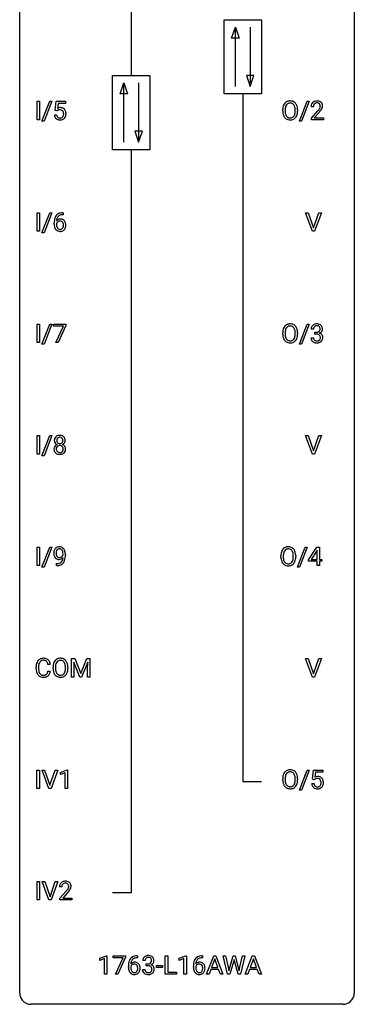
# Model space of a CAD drawing. Extents: x 3 to 27, y -3 to 132.
# Drawn here: x 3 to 27, y -3 to 67 of the extents above; entities that cross this region are included whole.
import ezdxf

# ---------------------------------------------------------------- set-up
doc = ezdxf.new("R2010")
doc.units = 0
doc.layers.add('DEFAULT_255_1_388', color=255, linetype='CONTINUOUS')
doc.layers.add('DEFAULT_255_2_778', color=255, linetype='CONTINUOUS')

msp = doc.modelspace()

# ---------------------------------------------------------------- linework, layer by layer
at = {"layer": 'DEFAULT_255_1_388'}
for p, q in [((4.01, 60.214), (4.01, 61.53)), ((4.01, 61.53), (4.183, 61.53)), ((4.183, 61.53), (4.183, 60.214)), ((4.364, 60.101), (4.913, 61.53)), ((5.056, 61.53), (4.508, 60.101)), ((4.913, 61.53), (5.056, 61.53)), ((5.297, 60.874), (5.363, 61.53)), ((5.363, 61.53), (6.037, 61.53)), ((5.505, 61.375), (5.465, 61.017)), ((6.037, 61.375), (5.505, 61.375)), ((6.037, 61.53), (6.037, 61.375)), ((22.68, 60.101), (23.229, 61.53)), ((23.372, 61.53), (22.824, 60.101)), ((23.229, 61.53), (23.372, 61.53)), ((23.678, 61.142), (23.51, 61.142)), ((5.25, 60.56), (5.408, 60.56)), ((5.43, 60.84), (5.297, 60.874)), ((5.475, 60.876), (5.43, 60.84)), ((21.498, 60.818), (21.498, 60.913)), ((21.671, 60.926), (21.671, 60.83)), ((22.384, 60.817), (22.384, 60.915)), ((22.556, 60.913), (22.556, 60.83)), ((23.536, 60.335), (23.991, 60.841)), ((23.536, 60.214), (23.536, 60.335)), ((24.09, 60.733), (23.737, 60.351)), ((23.737, 60.351), (24.398, 60.351)), ((24.398, 60.351), (24.398, 60.214)), ((4.183, 60.214), (4.01, 60.214)), ((4.508, 60.101), (4.364, 60.101)), ((22.824, 60.101), (22.68, 60.101)), ((24.398, 60.214), (23.536, 60.214)), ((4.01, 52.277), (4.01, 53.592)), ((4.01, 53.592), (4.183, 53.592)), ((4.183, 53.592), (4.183, 52.277)), ((4.364, 52.164), (4.913, 53.592)), ((5.056, 53.592), (4.508, 52.164)), ((4.913, 53.592), (5.056, 53.592)), ((5.876, 53.452), (5.845, 53.452)), ((5.846, 53.593), (5.876, 53.593)), ((5.876, 53.593), (5.876, 53.452)), ((23.605, 52.277), (23.118, 53.592)), ((23.118, 53.592), (23.307, 53.592)), ((23.307, 53.592), (23.681, 52.507)), ((23.681, 52.507), (24.057, 53.592)), ((24.247, 53.592), (23.759, 52.277)), ((24.057, 53.592), (24.247, 53.592)), ((5.23, 52.777), (5.23, 52.842)), ((5.398, 52.82), (5.398, 52.758)), ((4.183, 52.277), (4.01, 52.277)), ((4.508, 52.164), (4.364, 52.164)), ((23.759, 52.277), (23.605, 52.277)), ((4.01, 44.339), (4.01, 45.655)), ((4.01, 45.655), (4.183, 45.655)), ((4.183, 45.655), (4.183, 44.339)), ((4.364, 44.226), (4.913, 45.655)), ((5.056, 45.655), (4.508, 44.226)), ((4.913, 45.655), (5.056, 45.655)), ((5.18, 45.518), (5.18, 45.655)), ((5.18, 45.655), (6.069, 45.655)), ((6.069, 45.655), (6.069, 45.561)), ((22.68, 44.226), (23.229, 45.655)), ((23.372, 45.655), (22.824, 44.226)), ((23.229, 45.655), (23.372, 45.655)), ((5.892, 45.518), (5.18, 45.518)), ((5.349, 44.339), (5.892, 45.518)), ((6.069, 45.561), (5.524, 44.339)), ((21.498, 44.943), (21.498, 45.038)), ((21.671, 45.051), (21.671, 44.955)), ((22.384, 44.942), (22.384, 45.04)), ((22.556, 45.038), (22.556, 44.955)), ((23.69, 45.31), (23.523, 45.31)), ((23.779, 44.942), (23.779, 45.079)), ((23.779, 45.079), (23.904, 45.079)), ((23.904, 44.942), (23.779, 44.942)), ((4.183, 44.339), (4.01, 44.339)), ((4.508, 44.226), (4.364, 44.226)), ((5.524, 44.339), (5.349, 44.339)), ((22.824, 44.226), (22.68, 44.226)), ((23.511, 44.686), (23.679, 44.686)), ((4.01, 36.402), (4.01, 37.717)), ((4.01, 37.717), (4.183, 37.717)), ((4.183, 37.717), (4.183, 36.402)), ((4.364, 36.289), (4.913, 37.717)), ((5.056, 37.717), (4.508, 36.289)), ((4.913, 37.717), (5.056, 37.717)), ((23.605, 36.402), (23.118, 37.717)), ((23.118, 37.717), (23.307, 37.717)), ((23.307, 37.717), (23.681, 36.632)), ((23.681, 36.632), (24.057, 37.717)), ((24.247, 37.717), (23.759, 36.402)), ((24.057, 37.717), (24.247, 37.717)), ((4.183, 36.402), (4.01, 36.402)), ((4.508, 36.289), (4.364, 36.289)), ((23.759, 36.402), (23.605, 36.402)), ((4.01, 28.464), (4.01, 29.78)), ((4.01, 29.78), (4.183, 29.78)), ((4.183, 29.78), (4.183, 28.464)), ((4.364, 28.351), (4.913, 29.78)), ((5.056, 29.78), (4.508, 28.351)), ((4.913, 29.78), (5.056, 29.78)), ((22.548, 28.351), (23.097, 29.78)), ((23.24, 29.78), (22.691, 28.351)), ((23.097, 29.78), (23.24, 29.78)), ((23.342, 28.868), (23.931, 29.78)), ((23.921, 29.515), (23.532, 28.906)), ((23.941, 29.551), (23.921, 29.515)), ((23.931, 29.78), (24.109, 29.78)), ((23.941, 28.906), (23.941, 29.551)), ((24.109, 29.78), (24.109, 28.906)), ((5.861, 29.222), (5.861, 29.288)), ((6.028, 29.254), (6.028, 29.205)), ((21.366, 29.068), (21.366, 29.163)), ((21.539, 29.176), (21.539, 29.08)), ((22.251, 29.067), (22.251, 29.165)), ((22.424, 29.163), (22.424, 29.08)), ((23.342, 28.77), (23.342, 28.868)), ((23.941, 28.77), (23.342, 28.77)), ((23.532, 28.906), (23.941, 28.906)), ((23.941, 28.464), (23.941, 28.77)), ((24.109, 28.906), (24.292, 28.906)), ((24.292, 28.77), (24.109, 28.77)), ((24.109, 28.77), (24.109, 28.464)), ((24.292, 28.906), (24.292, 28.77)), ((4.183, 28.464), (4.01, 28.464)), ((4.508, 28.351), (4.364, 28.351)), ((5.386, 28.463), (5.386, 28.604)), ((5.386, 28.604), (5.421, 28.604)), ((5.419, 28.463), (5.386, 28.463)), ((22.691, 28.351), (22.548, 28.351)), ((24.109, 28.464), (23.941, 28.464)), ((6.467, 21.842), (6.691, 21.842)), ((6.467, 20.527), (6.467, 21.842)), ((6.691, 21.842), (7.122, 20.769)), ((7.122, 20.769), (7.552, 21.842)), ((7.552, 21.842), (7.777, 21.842)), ((7.777, 21.842), (7.777, 20.527)), ((23.605, 20.527), (23.118, 21.842)), ((23.118, 21.842), (23.307, 21.842)), ((23.307, 21.842), (23.681, 20.757)), ((23.681, 20.757), (24.057, 21.842)), ((24.247, 21.842), (23.759, 20.527)), ((24.057, 21.842), (24.247, 21.842)), ((3.946, 21.123), (3.946, 21.25)), ((4.12, 21.245), (4.12, 21.118)), ((4.958, 21.42), (4.784, 21.42)), ((5.149, 21.13), (5.149, 21.225)), ((5.322, 21.239), (5.322, 21.142)), ((6.035, 21.13), (6.035, 21.227)), ((6.207, 21.225), (6.207, 21.142)), ((7.055, 20.527), (6.624, 21.589)), ((6.624, 21.589), (6.641, 21.039)), ((6.641, 21.039), (6.641, 20.527)), ((7.619, 21.592), (7.188, 20.527)), ((7.603, 21.039), (7.619, 21.592)), ((7.603, 20.527), (7.603, 21.039)), ((4.784, 20.944), (4.958, 20.944)), ((6.641, 20.527), (6.467, 20.527)), ((7.188, 20.527), (7.055, 20.527)), ((7.777, 20.527), (7.603, 20.527)), ((23.759, 20.527), (23.605, 20.527)), ((4.003, 12.589), (4.003, 13.905)), ((4.003, 13.905), (4.176, 13.905)), ((4.176, 13.905), (4.176, 12.589)), ((4.853, 12.589), (4.366, 13.905)), ((4.366, 13.905), (4.555, 13.905)), ((4.555, 13.905), (4.929, 12.82)), ((4.929, 12.82), (5.305, 13.905)), ((5.494, 13.905), (5.007, 12.589)), ((5.305, 13.905), (5.494, 13.905)), ((5.672, 13.732), (6.15, 13.911)), ((5.672, 13.58), (5.672, 13.732)), ((6.009, 13.703), (5.672, 13.58)), ((6.009, 12.589), (6.009, 13.703)), ((6.15, 13.911), (6.177, 13.911)), ((6.177, 13.911), (6.177, 12.589)), ((22.68, 12.476), (23.229, 13.905)), ((23.372, 13.905), (22.824, 12.476)), ((23.229, 13.905), (23.372, 13.905)), ((23.613, 13.249), (23.679, 13.905)), ((23.679, 13.905), (24.353, 13.905)), ((23.821, 13.75), (23.782, 13.392)), ((24.353, 13.75), (23.821, 13.75)), ((24.353, 13.905), (24.353, 13.75)), ((21.498, 13.193), (21.498, 13.288)), ((21.671, 13.301), (21.671, 13.205)), ((22.384, 13.192), (22.384, 13.29)), ((22.556, 13.288), (22.556, 13.205)), ((23.566, 12.935), (23.724, 12.935)), ((23.746, 13.215), (23.613, 13.249)), ((23.791, 13.251), (23.746, 13.215)), ((4.176, 12.589), (4.003, 12.589)), ((5.007, 12.589), (4.853, 12.589)), ((6.177, 12.589), (6.009, 12.589)), ((22.824, 12.476), (22.68, 12.476)), ((4.011, 4.652), (4.011, 5.967)), ((4.011, 5.967), (4.184, 5.967)), ((4.184, 5.967), (4.184, 4.652)), ((4.861, 4.652), (4.374, 5.967)), ((4.374, 5.967), (4.563, 5.967)), ((4.563, 5.967), (4.937, 4.882)), ((4.937, 4.882), (5.313, 5.967)), ((5.502, 5.967), (5.015, 4.652)), ((5.313, 5.967), (5.502, 5.967)), ((5.777, 5.58), (5.61, 5.58)), ((5.635, 4.772), (6.091, 5.278)), ((6.189, 5.171), (5.837, 4.788)), ((4.184, 4.652), (4.011, 4.652)), ((5.015, 4.652), (4.861, 4.652)), ((5.635, 4.652), (5.635, 4.772)), ((6.497, 4.652), (5.635, 4.652)), ((5.837, 4.788), (6.497, 4.788)), ((6.497, 4.788), (6.497, 4.652)), ((8.47, 0.502), (8.949, 0.682)), ((8.47, 0.351), (8.47, 0.502)), ((8.807, 0.474), (8.47, 0.351)), ((8.807, -0.64), (8.807, 0.474)), ((8.949, 0.682), (8.975, 0.682)), ((8.975, 0.682), (8.975, -0.64)), ((9.425, 0.538), (9.425, 0.676)), ((9.425, 0.676), (10.314, 0.676)), ((10.137, 0.538), (9.425, 0.538)), ((9.594, -0.64), (10.137, 0.538)), ((10.314, 0.582), (9.769, -0.64)), ((10.314, 0.676), (10.314, 0.582)), ((11.16, 0.535), (11.129, 0.535)), ((11.13, 0.677), (11.16, 0.677)), ((11.16, 0.677), (11.16, 0.535)), ((11.697, 0.331), (11.53, 0.331)), ((11.786, -0.037), (11.786, 0.099)), ((11.786, 0.099), (11.912, 0.099)), ((13.136, -0.64), (13.136, 0.676)), ((13.136, 0.676), (13.31, 0.676)), ((13.31, 0.676), (13.31, -0.498)), ((14.133, 0.502), (14.611, 0.682)), ((14.133, 0.351), (14.133, 0.502)), ((14.47, 0.474), (14.133, 0.351)), ((14.47, -0.64), (14.47, 0.474)), ((14.611, 0.682), (14.638, 0.682)), ((14.638, 0.682), (14.638, -0.64)), ((15.783, 0.535), (15.753, 0.535)), ((15.754, 0.677), (15.783, 0.677)), ((15.783, 0.677), (15.783, 0.535)), ((16.082, -0.64), (16.585, 0.676)), ((16.661, 0.462), (16.438, -0.154)), ((16.585, 0.676), (16.737, 0.676)), ((16.885, -0.154), (16.661, 0.462)), ((16.737, 0.676), (17.24, -0.64)), ((17.575, -0.64), (17.257, 0.676)), ((17.257, 0.676), (17.431, 0.676)), ((17.431, 0.676), (17.638, -0.225)), ((17.701, -0.242), (17.961, 0.676)), ((18.014, 0.319), (17.733, -0.64)), ((17.961, 0.676), (18.107, 0.676)), ((18.035, 0.419), (18.014, 0.319)), ((18.056, 0.319), (18.035, 0.419)), ((18.327, -0.64), (18.056, 0.319)), ((18.107, 0.676), (18.361, -0.242)), ((18.425, -0.224), (18.63, 0.676)), ((18.804, 0.676), (18.485, -0.64)), ((18.63, 0.676), (18.804, 0.676)), ((18.83, -0.64), (19.333, 0.676)), ((19.408, 0.462), (19.185, -0.154)), ((19.333, 0.676), (19.484, 0.676)), ((19.633, -0.154), (19.408, 0.462)), ((19.484, 0.676), (19.988, -0.64)), ((8.975, -0.64), (8.807, -0.64)), ((9.769, -0.64), (9.594, -0.64)), ((10.514, -0.139), (10.514, -0.075)), ((10.682, -0.097), (10.682, -0.158)), ((11.519, -0.293), (11.687, -0.293)), ((11.912, -0.037), (11.786, -0.037)), ((12.506, -0.149), (12.506, -0.013)), ((12.506, -0.013), (12.947, -0.013)), ((12.947, -0.149), (12.506, -0.149)), ((12.947, -0.013), (12.947, -0.149)), ((13.934, -0.64), (13.136, -0.64)), ((13.31, -0.498), (13.934, -0.498)), ((13.934, -0.498), (13.934, -0.64)), ((14.638, -0.64), (14.47, -0.64)), ((15.137, -0.139), (15.137, -0.075)), ((15.305, -0.097), (15.305, -0.158)), ((16.261, -0.64), (16.082, -0.64)), ((16.385, -0.296), (16.261, -0.64)), ((16.936, -0.296), (16.385, -0.296)), ((16.438, -0.154), (16.885, -0.154)), ((17.062, -0.64), (16.936, -0.296)), ((17.24, -0.64), (17.062, -0.64)), ((17.733, -0.64), (17.575, -0.64)), ((17.638, -0.225), (17.664, -0.399)), ((17.664, -0.399), (17.701, -0.242)), ((18.485, -0.64), (18.327, -0.64)), ((18.361, -0.242), (18.397, -0.401)), ((18.397, -0.401), (18.425, -0.224)), ((19.009, -0.64), (18.83, -0.64)), ((19.133, -0.296), (19.009, -0.64)), ((19.684, -0.296), (19.133, -0.296)), ((19.185, -0.154), (19.633, -0.154)), ((19.81, -0.64), (19.684, -0.296)), ((19.988, -0.64), (19.81, -0.64))]:
    msp.add_line(p, q, dxfattribs=at)
for centre, radius, start, end in [((5.674, 60.659), 0.414, 93.71817, 120.25393), ((5.685, 60.568), 0.506, 89.96605, 94.24952), ((5.689, 60.634), 0.439, 73.80454, 90.55857), ((5.716, 60.731), 0.339, 41.30711, 73.543), ((22.427, 60.917), 0.929, 169.52531, 180.2766), ((22.213, 60.957), 0.712, 155.83146, 169.50886), ((22.069, 61.024), 0.553, 139.62596, 156.03791), ((22.003, 61.077), 0.468, 122.64148, 139.34317), ((22.602, 60.917), 0.932, 174.05093, 179.4175), ((22.332, 60.948), 0.659, 163.04189, 174.31399), ((22.117, 61.016), 0.434, 143.52892, 163.29803), ((22.014, 61.056), 0.491, 93.02245, 122.45561), ((22.012, 61.096), 0.302, 110.82298, 143.91796), ((22.023, 61.053), 0.346, 89.30372, 109.90462), ((22.027, 60.948), 0.6, 89.97568, 93.63408), ((22.031, 60.993), 0.555, 73.74633, 90.4234), ((22.027, 60.979), 0.42, 84.38459, 90.07605), ((22.046, 61.096), 0.302, 36.14367, 85.66278), ((22.051, 61.069), 0.477, 57.66305, 73.45169), ((21.969, 61.036), 0.4, 20.32311, 36.49903), ((22.05, 61.072), 0.475, 29.14414, 57.41467), ((21.785, 60.969), 0.595, 7.89263, 20.29622), ((21.448, 60.919), 0.936, 359.70546, 8.03598), ((21.945, 61.006), 0.599, 24.09857, 29.73205), ((21.828, 60.958), 0.725, 8.66549, 23.82412), ((21.577, 60.917), 0.979, 359.7807, 8.82185), ((23.968, 61.147), 0.458, 163.28785, 180.55818), ((23.878, 61.172), 0.364, 133.45406, 162.94711), ((23.898, 61.15), 0.394, 100.78698, 133.43825), ((24.029, 61.148), 0.351, 165.90907, 178.86846), ((24.126, 61.142), 0.448, 178.43911, 180.00838), ((23.915, 61.178), 0.234, 136.17574, 166.36733), ((23.902, 61.189), 0.216, 129.72865, 135.75395), ((23.91, 61.175), 0.233, 102.17385, 129.20612), ((23.937, 60.976), 0.572, 89.66066, 101.37023), ((23.938, 61.059), 0.352, 89.54607, 102.54184), ((23.945, 60.983), 0.565, 78.21727, 90.41294), ((23.941, 61.119), 0.291, 82.16018, 90.15057), ((23.956, 61.202), 0.207, 43.44174, 83.16611), ((23.985, 61.166), 0.378, 55.92691, 78.48884), ((23.509, 61.379), 0.715, 323.89627, 328.64194), ((23.948, 61.194), 0.219, 16.17129, 43.52861), ((23.739, 61.237), 0.444, 328.82946, 331.78912), ((23.852, 61.179), 0.318, 331.42545, 352.93658), ((23.891, 61.178), 0.278, 359.4863, 15.93432), ((23.867, 61.176), 0.302, 353.22577, 0.01662), ((24.007, 61.204), 0.334, 47.92977, 55.40492), ((24.018, 61.215), 0.318, 4.33483, 48.05602), ((23.638, 61.32), 0.721, 326.91325, 338.35083), ((23.943, 61.203), 0.394, 337.8914, 358.99675), ((23.895, 61.196), 0.442, 359.92517, 5.59717), ((5.753, 60.604), 0.505, 184.92444, 194.49761), ((5.614, 60.563), 0.36, 193.7536, 228.52726), ((5.775, 60.608), 0.37, 187.35969, 198.67337), ((5.657, 60.567), 0.245, 198.44538, 217.79455), ((5.623, 60.543), 0.204, 218.28871, 228.56132), ((5.595, 60.718), 0.199, 114.19523, 127.36419), ((5.634, 60.558), 0.223, 228.96524, 258.1237), ((5.621, 60.657), 0.265, 98.98362, 113.89057), ((5.644, 60.519), 0.405, 89.6805, 99.16135), ((5.657, 60.657), 0.325, 257.72606, 270.40137), ((5.647, 60.594), 0.33, 84.69658, 90.06721), ((5.663, 60.607), 0.274, 269.42043, 286.421), ((5.66, 60.686), 0.237, 41.78511, 85.98922), ((5.679, 60.547), 0.212, 286.72501, 320.60047), ((5.706, 60.56), 0.359, 281.8396, 316.54581), ((5.635, 60.664), 0.271, 12.64898, 41.60812), ((5.636, 60.582), 0.267, 320.67122, 344.54405), ((5.506, 60.62), 0.403, 344.24145, 356.7358), ((5.516, 60.635), 0.393, 359.55793, 12.95343), ((5.366, 60.631), 0.544, 356.35475, 0.05072), ((5.699, 60.564), 0.367, 316.81718, 323.14868), ((5.669, 60.691), 0.401, 13.50758, 41.21748), ((5.666, 60.584), 0.405, 323.67274, 348.16746), ((5.484, 60.642), 0.592, 1.13302, 13.88307), ((5.469, 60.629), 0.607, 347.85727, 0.42943), ((5.325, 60.634), 0.752, 359.99251, 1.54313), ((22.431, 60.824), 0.932, 180.37227, 188.92539), ((22.206, 60.786), 0.705, 188.72166, 204.82398), ((22.116, 60.748), 0.607, 205.11853, 209.64653), ((22.018, 60.687), 0.492, 209.06328, 237.34926), ((22.546, 60.825), 0.875, 179.69286, 188.79089), ((22.246, 60.777), 0.571, 188.63284, 202.56307), ((22.105, 60.72), 0.419, 202.80789, 216.11959), ((22.014, 60.647), 0.303, 215.07556, 264.63798), ((22.028, 60.741), 0.397, 263.84643, 270.08308), ((22.033, 60.712), 0.368, 269.36493, 287.51497), ((22.053, 60.639), 0.293, 288.0629, 323.81156), ((21.955, 60.712), 0.415, 323.65465, 342.65914), ((22.061, 60.658), 0.458, 302.48063, 319.61441), ((21.726, 60.786), 0.655, 342.40924, 353.64515), ((21.408, 60.826), 0.976, 353.40276, 359.48466), ((21.993, 60.713), 0.544, 319.88744, 336.13312), ((21.842, 60.781), 0.71, 336.0278, 350.57872), ((21.584, 60.825), 0.972, 350.48781, 0.26253), ((22.474, 62.183), 2.026, 318.51325, 320.7829), ((23.068, 61.698), 1.259, 320.73729, 323.9739), ((22.758, 61.964), 1.813, 317.25882, 319.90458), ((23.189, 61.608), 1.254, 319.64718, 327.09596), ((5.622, 60.576), 0.376, 228.90244, 256.33135), ((5.656, 60.711), 0.515, 256.24259, 270.44865), ((5.664, 60.735), 0.539, 269.5771, 282.42146), ((22.008, 60.674), 0.476, 237.535, 252.18583), ((22.024, 60.735), 0.538, 252.52214, 270.44158), ((22.03, 60.812), 0.615, 269.91699, 276.33951), ((22.048, 60.683), 0.486, 275.81964, 302.18855), ((5.85, 53.025), 0.596, 141.42992, 157.85413), ((5.778, 53.076), 0.508, 102.87159, 140.85645), ((5.826, 53.04), 0.416, 134.53041, 161.62102), ((5.807, 53.052), 0.394, 104.28558, 133.86301), ((5.851, 52.802), 0.791, 90.37777, 103.58684), ((5.851, 52.889), 0.562, 90.60011, 104.51466), ((6.594, 52.849), 1.364, 171.45237, 180.31589), ((5.966, 52.773), 0.736, 179.6345, 191.78368), ((6.1, 52.926), 0.864, 157.98023, 171.62468), ((5.748, 52.724), 0.513, 191.41153, 218.60776), ((5.641, 52.733), 0.258, 145.29748, 160.26609), ((5.987, 52.755), 0.589, 179.65121, 190.28557), ((5.658, 52.797), 0.341, 95.83321, 138.99541), ((6.171, 52.952), 0.773, 173.78179, 174.92517), ((6.012, 52.974), 0.613, 161.28505, 174.20744), ((5.796, 52.719), 0.395, 190.09449, 207.50996), ((5.661, 52.717), 0.284, 124.97424, 144.89602), ((5.656, 52.734), 0.267, 89.87512, 126.20721), ((5.683, 52.653), 0.487, 89.87555, 97.0541), ((5.656, 52.736), 0.264, 85.015, 90.05084), ((5.664, 52.793), 0.208, 36.82499, 85.74167), ((5.688, 52.747), 0.393, 71.6407, 90.62408), ((5.705, 52.809), 0.329, 39.63681, 71.01907), ((5.617, 52.75), 0.271, 32.30286, 38.08206), ((5.598, 52.658), 0.293, 322.60071, 346.51833), ((5.582, 52.731), 0.311, 11.04832, 31.81456), ((5.468, 52.692), 0.428, 346.25846, 358.77396), ((5.438, 52.701), 0.457, 359.62114, 11.28403), ((5.353, 52.698), 0.543, 358.37576, 0.00825), ((5.634, 52.747), 0.423, 10.65881, 39.90445), ((5.455, 52.701), 0.606, 347.24859, 0.43711), ((5.46, 52.709), 0.601, 359.68278, 11.13269), ((5.649, 52.641), 0.384, 218.16655, 245.87804), ((5.732, 52.689), 0.325, 207.95855, 216.32538), ((5.694, 52.657), 0.275, 215.76613, 232.54572), ((5.648, 52.657), 0.398, 246.91394, 270.74368), ((5.651, 52.603), 0.205, 232.80058, 270.66055), ((5.656, 52.643), 0.246, 269.35508, 288.47461), ((5.654, 52.772), 0.514, 269.88725, 276.79161), ((5.679, 52.626), 0.366, 275.63424, 317.82474), ((5.667, 52.604), 0.206, 289.1832, 322.96853), ((5.643, 52.656), 0.413, 318.14086, 347.61185), ((22.003, 45.202), 0.468, 122.64148, 139.34317), ((22.014, 45.181), 0.491, 93.02245, 122.45561), ((22.027, 45.073), 0.6, 89.97568, 93.63408), ((22.031, 45.118), 0.555, 73.74633, 90.4234), ((22.051, 45.194), 0.477, 57.66305, 73.45169), ((22.05, 45.197), 0.475, 29.14414, 57.41467), ((23.902, 45.276), 0.396, 96.98745, 131.96909), ((23.927, 45.135), 0.538, 89.85929, 97.78275), ((23.932, 45.106), 0.567, 78.36545, 90.41326), ((23.972, 45.293), 0.376, 56.62298, 78.63871), ((23.996, 45.335), 0.328, 47.02546, 56.08556), ((23.999, 45.339), 0.323, 10.92075, 46.77793), ((22.427, 45.042), 0.929, 169.52531, 180.2766), ((22.431, 44.949), 0.932, 180.37227, 188.92539), ((22.213, 45.082), 0.712, 155.83146, 169.50886), ((22.069, 45.149), 0.553, 139.62596, 156.03791), ((22.602, 45.042), 0.932, 174.05093, 179.4175), ((22.546, 44.95), 0.875, 179.69286, 188.79089), ((22.332, 45.073), 0.659, 163.04189, 174.31399), ((22.117, 45.141), 0.434, 143.52892, 163.29803), ((22.012, 45.221), 0.302, 110.82298, 143.91796), ((22.023, 45.178), 0.346, 89.30372, 109.90462), ((22.027, 45.104), 0.42, 84.38459, 90.07605), ((22.046, 45.221), 0.302, 36.14367, 85.66278), ((21.969, 45.161), 0.4, 20.32311, 36.49903), ((21.785, 45.094), 0.595, 7.89263, 20.29622), ((21.448, 45.044), 0.936, 359.70546, 8.03598), ((21.408, 44.951), 0.976, 353.40276, 359.48466), ((21.945, 45.131), 0.599, 24.09857, 29.73205), ((21.828, 45.083), 0.725, 8.66549, 23.82412), ((21.584, 44.95), 0.972, 350.48781, 0.26253), ((21.577, 45.042), 0.979, 359.7807, 8.82185), ((23.872, 45.314), 0.349, 155.34837, 180.7484), ((23.867, 45.311), 0.345, 131.57452, 154.47995), ((23.979, 45.311), 0.289, 172.50972, 180.13607), ((23.898, 45.325), 0.206, 133.83498, 173.53432), ((23.903, 45.318), 0.215, 103.29301, 133.56198), ((23.925, 45.228), 0.307, 89.53216, 103.53194), ((23.901, 45.46), 0.382, 270.49197, 281.8953), ((23.898, 44.429), 0.513, 84.01963, 89.33261), ((23.932, 45.198), 0.338, 76.11157, 90.70287), ((23.917, 44.583), 0.358, 71.90085, 84.35551), ((23.928, 45.336), 0.255, 281.66904, 301.29438), ((23.976, 45.353), 0.177, 13.95782, 77.67138), ((23.957, 44.702), 0.232, 49.50911, 72.1833), ((23.947, 45.301), 0.215, 301.7835, 311.75457), ((23.958, 45.29), 0.2, 311.7325, 354.2803), ((23.977, 44.73), 0.198, 12.94979, 48.75509), ((23.965, 45.385), 0.402, 292.54218, 293.69315), ((24.009, 44.659), 0.372, 57.64329, 72.86261), ((23.996, 45.325), 0.334, 292.98039, 325.23911), ((23.824, 45.309), 0.334, 359.18045, 15.04523), ((23.876, 45.304), 0.282, 353.09416, 0.11747), ((24.049, 44.723), 0.296, 36.72467, 57.47013), ((23.978, 45.337), 0.355, 325.23324, 332.87467), ((24.048, 44.725), 0.296, 8.05453, 36.35615), ((24.052, 45.302), 0.274, 332.355, 359.71798), ((23.845, 45.304), 0.48, 359.63642, 11.60876), ((22.206, 44.911), 0.705, 188.72166, 204.82398), ((22.116, 44.873), 0.607, 205.11853, 209.64653), ((22.018, 44.812), 0.492, 209.06328, 237.34926), ((22.246, 44.902), 0.571, 188.63284, 202.56307), ((22.105, 44.845), 0.419, 202.80789, 216.11959), ((22.008, 44.799), 0.476, 237.535, 252.18583), ((22.014, 44.772), 0.303, 215.07556, 264.63798), ((22.024, 44.86), 0.538, 252.52214, 270.44158), ((22.028, 44.866), 0.397, 263.84643, 270.08308), ((22.033, 44.837), 0.368, 269.36493, 287.51497), ((22.03, 44.937), 0.615, 269.91699, 276.33951), ((22.048, 44.808), 0.486, 275.81964, 302.18855), ((22.053, 44.764), 0.293, 288.0629, 323.81156), ((21.955, 44.837), 0.415, 323.65465, 342.65914), ((22.061, 44.783), 0.458, 302.48063, 319.61441), ((21.726, 44.911), 0.655, 342.40924, 353.64515), ((21.993, 44.838), 0.544, 319.88744, 336.13312), ((21.842, 44.906), 0.71, 336.0278, 350.57872), ((23.957, 44.686), 0.445, 179.97604, 183.23306), ((23.84, 44.671), 0.328, 181.81834, 229.6455), ((23.886, 44.724), 0.398, 229.42238, 256.85545), ((23.937, 44.684), 0.258, 179.4468, 196.28716), ((23.883, 44.669), 0.201, 196.56613, 227.70594), ((23.901, 44.69), 0.229, 227.7653, 257.87633), ((23.925, 44.88), 0.558, 256.68274, 270.44129), ((23.926, 44.796), 0.338, 257.45835, 270.42674), ((23.931, 44.828), 0.37, 269.59653, 280.87881), ((23.931, 44.884), 0.563, 269.72851, 280.38577), ((23.957, 44.699), 0.239, 280.63473, 299.85941), ((23.965, 44.723), 0.398, 279.78297, 311.62562), ((23.979, 44.658), 0.193, 300.35756, 314.55157), ((23.969, 44.665), 0.204, 315.0731, 345.04294), ((23.866, 44.696), 0.312, 344.59853, 357.92707), ((23.88, 44.705), 0.298, 359.5051, 13.42369), ((23.765, 44.702), 0.414, 357.47551, 0.02249), ((24.008, 44.675), 0.334, 311.63582, 343.76521), ((23.908, 44.702), 0.437, 343.98316, 0.55707), ((23.95, 44.707), 0.395, 359.83166, 8.58734), ((5.661, 37.378), 0.419, 164.61862, 180.52934), ((5.614, 37.374), 0.372, 179.99912, 181.16906), ((5.551, 37.369), 0.308, 180.43158, 213.2715), ((5.56, 37.405), 0.314, 132.24556, 164.50907), ((5.572, 37.384), 0.334, 213.34369, 222.62745), ((5.593, 37.369), 0.363, 100.70539, 132.13864), ((5.708, 37.373), 0.298, 168.38017, 180.36023), ((5.682, 37.369), 0.273, 179.50331, 194.91256), ((5.615, 37.395), 0.203, 135.30523, 168.98836), ((5.616, 37.352), 0.204, 194.97208, 224.19444), ((5.612, 37.396), 0.2, 105.92334, 135.16609), ((5.613, 37.349), 0.2, 224.29625, 262.01566), ((5.627, 37.214), 0.522, 89.67304, 101.24517), ((5.628, 37.339), 0.259, 89.47775, 105.72973), ((5.634, 37.233), 0.502, 76.28775, 90.4586), ((5.63, 37.32), 0.279, 86.98339, 90.01922), ((5.638, 37.388), 0.21, 44.39578, 88.24992), ((5.65, 37.345), 0.196, 285.15854, 315.94845), ((5.668, 37.371), 0.361, 47.82405, 76.42662), ((5.64, 37.388), 0.208, 16.32521, 44.79139), ((5.64, 37.355), 0.209, 316.0414, 351.91609), ((5.675, 37.397), 0.351, 296.75877, 325.75365), ((5.587, 37.374), 0.264, 359.47896, 16.06782), ((5.557, 37.37), 0.293, 351.10584, 0.19391), ((5.693, 37.4), 0.322, 6.91684, 47.62625), ((5.719, 37.366), 0.298, 325.84153, 338.47936), ((5.7, 37.371), 0.318, 338.87625, 0.51671), ((5.56, 37.375), 0.458, 359.8416, 7.96975), ((5.546, 36.761), 0.335, 145.6796, 180.62598), ((5.679, 36.756), 0.467, 179.93158, 185.32538), ((5.548, 36.737), 0.335, 184.0105, 228.50712), ((5.565, 36.748), 0.357, 115.55377, 145.6416), ((5.586, 37.399), 0.355, 222.95497, 244.13705), ((5.583, 36.778), 0.39, 228.75543, 257.84848), ((5.702, 36.762), 0.323, 171.26456, 180.18643), ((5.683, 36.758), 0.304, 179.51549, 193.64643), ((5.611, 36.779), 0.231, 135.33995, 172.10441), ((5.591, 36.735), 0.209, 193.35403, 225.82586), ((5.603, 36.679), 0.436, 113.24331, 116.20578), ((5.596, 36.743), 0.218, 226.41806, 255.85523), ((5.606, 36.784), 0.223, 104.88566, 135.24462), ((5.625, 36.848), 0.328, 255.46541, 268.79874), ((5.625, 36.709), 0.301, 89.49564, 104.85807), ((5.629, 37.431), 0.284, 261.12459, 270.19629), ((5.63, 36.942), 0.422, 268.34492, 270.00946), ((5.629, 36.682), 0.328, 82.26127, 90.14343), ((5.632, 37.41), 0.263, 269.48273, 285.09872), ((5.632, 36.865), 0.345, 269.57596, 282.08202), ((5.645, 36.773), 0.236, 45.30305, 83.19209), ((5.658, 36.753), 0.23, 281.75201, 306.60562), ((5.674, 36.784), 0.396, 281.54729, 310.91704), ((5.669, 36.735), 0.209, 307.13461, 314.02785), ((5.651, 36.778), 0.228, 17.29208, 45.46307), ((5.665, 36.738), 0.214, 314.25525, 350.1694), ((5.642, 37.452), 0.416, 296.09279, 297.36135), ((5.672, 36.714), 0.396, 47.90073, 67.19488), ((5.598, 36.763), 0.283, 359.44536, 16.92569), ((5.569, 36.759), 0.312, 349.41405, 0.2933), ((5.721, 36.73), 0.324, 310.84967, 342.74493), ((5.694, 36.741), 0.361, 35.23639, 47.55114), ((5.723, 36.761), 0.325, 359.27598, 35.40141), ((5.639, 36.753), 0.409, 343.12931, 0.57755), ((5.626, 36.959), 0.575, 257.45857, 270.42857), ((5.634, 36.959), 0.575, 269.61925, 281.97896), ((5.798, 29.346), 0.597, 166.7586, 180.32005), ((5.703, 29.367), 0.5, 154.69549, 166.56792), ((5.607, 29.415), 0.392, 136.33253, 155.08714), ((5.575, 29.442), 0.351, 121.2366, 135.96801), ((5.798, 29.358), 0.433, 166.1101, 178.66536), ((5.665, 29.393), 0.296, 142.1024, 166.38352), ((5.591, 29.413), 0.384, 96.84548, 120.98813), ((5.604, 29.443), 0.217, 112.93819, 142.53209), ((5.606, 29.427), 0.232, 89.27298, 111.91403), ((5.607, 29.308), 0.49, 89.8872, 97.27978), ((5.613, 29.379), 0.419, 70.65058, 90.67484), ((5.611, 29.461), 0.198, 50.38503, 90.67051), ((5.561, 29.401), 0.276, 34.12491, 50.30709), ((5.628, 29.437), 0.359, 36.74933, 69.82205), ((5.506, 29.36), 0.345, 27.20181, 34.68336), ((5.439, 29.329), 0.419, 9.94315, 26.76992), ((5.516, 29.35), 0.502, 15.39582, 37.08411), ((5.276, 29.28), 0.751, 3.94878, 15.67985), ((22.081, 29.207), 0.712, 155.83146, 169.50886), ((21.937, 29.274), 0.553, 139.62596, 156.03791), ((21.871, 29.327), 0.468, 122.64148, 139.34317), ((21.985, 29.266), 0.434, 143.52892, 163.29803), ((21.882, 29.306), 0.491, 93.02245, 122.45561), ((21.88, 29.346), 0.302, 110.82298, 143.91796), ((21.89, 29.303), 0.346, 89.30372, 109.90462), ((21.894, 29.198), 0.6, 89.97568, 93.63408), ((21.899, 29.243), 0.555, 73.74633, 90.4234), ((21.895, 29.229), 0.42, 84.38459, 90.07605), ((21.913, 29.346), 0.302, 36.14367, 85.66278), ((21.918, 29.319), 0.477, 57.66305, 73.45169), ((21.836, 29.286), 0.4, 20.32311, 36.49903), ((21.917, 29.322), 0.475, 29.14414, 57.41467), ((21.812, 29.256), 0.599, 24.09857, 29.73205), ((21.696, 29.208), 0.725, 8.66549, 23.82412), ((5.825, 29.342), 0.624, 179.96527, 184.30106), ((5.723, 29.331), 0.521, 183.93755, 204.12755), ((5.646, 29.299), 0.438, 204.34508, 209.04554), ((5.574, 29.255), 0.354, 208.47273, 236.21346), ((5.917, 29.352), 0.551, 178.26419, 180.01099), ((5.826, 29.349), 0.461, 179.61622, 191.8786), ((5.689, 29.318), 0.32, 191.61929, 215.29707), ((5.557, 29.231), 0.325, 236.47172, 254.35394), ((5.665, 29.304), 0.292, 215.72589, 216.53554), ((5.606, 29.257), 0.217, 215.74866, 239.97284), ((5.573, 29.295), 0.39, 254.59973, 270.41781), ((5.598, 29.251), 0.208, 241.06508, 269.28097), ((5.576, 29.297), 0.392, 269.99691, 270.78714), ((5.58, 29.243), 0.338, 270.26319, 297.38523), ((5.603, 29.307), 0.264, 268.40834, 270.00696), ((5.603, 29.301), 0.258, 269.94471, 306.82496), ((5.547, 29.305), 0.409, 297.40365, 320.01681), ((5.507, 28.954), 0.336, 313.85257, 338.59896), ((5.576, 29.348), 0.312, 305.5071, 327.07738), ((5.324, 29.029), 0.533, 338.25233, 351.24317), ((5.59, 29.338), 0.295, 327.41065, 336.83968), ((5.053, 29.076), 0.808, 350.94093, 357.66901), ((5.242, 29.292), 0.62, 359.66316, 10.11764), ((5.445, 28.999), 0.559, 322.85792, 342.15275), ((5.083, 29.121), 0.941, 341.83593, 352.98841), ((4.488, 29.198), 1.541, 352.83657, 0.27839), ((5.006, 29.255), 1.023, 359.92908, 4.26646), ((22.295, 29.167), 0.929, 169.52531, 180.2766), ((22.298, 29.074), 0.932, 180.37227, 188.92539), ((22.074, 29.036), 0.705, 188.72166, 204.82398), ((22.413, 29.075), 0.875, 179.69286, 188.79089), ((22.47, 29.167), 0.932, 174.05093, 179.4175), ((22.2, 29.198), 0.659, 163.04189, 174.31399), ((22.114, 29.027), 0.571, 188.63284, 202.56307), ((21.973, 28.97), 0.419, 202.80789, 216.11959), ((21.822, 28.962), 0.415, 323.65465, 342.65914), ((21.653, 29.219), 0.595, 7.89263, 20.29622), ((21.594, 29.036), 0.655, 342.40924, 353.64515), ((21.316, 29.169), 0.936, 359.70546, 8.03598), ((21.275, 29.076), 0.976, 353.40276, 359.48466), ((21.71, 29.031), 0.71, 336.0278, 350.57872), ((21.452, 29.075), 0.972, 350.48781, 0.26253), ((21.445, 29.167), 0.979, 359.7807, 8.82185), ((5.404, 29.481), 1.017, 270.82092, 273.40101), ((5.414, 29.276), 0.671, 270.62146, 281.40623), ((5.425, 29.227), 0.763, 272.92808, 286.49244), ((5.462, 29.044), 0.435, 281.18526, 299.06221), ((5.507, 28.967), 0.49, 285.95411, 318.88787), ((5.504, 28.963), 0.344, 299.50682, 313.12001), ((5.542, 28.932), 0.441, 319.33485, 322.10019), ((21.984, 28.998), 0.607, 205.11853, 209.64653), ((21.886, 28.937), 0.492, 209.06328, 237.34926), ((21.876, 28.924), 0.476, 237.535, 252.18583), ((21.881, 28.897), 0.303, 215.07556, 264.63798), ((21.892, 28.985), 0.538, 252.52214, 270.44158), ((21.896, 28.991), 0.397, 263.84643, 270.08308), ((21.9, 28.962), 0.368, 269.36493, 287.51497), ((21.897, 29.062), 0.615, 269.91699, 276.33951), ((21.916, 28.933), 0.486, 275.81964, 302.18855), ((21.92, 28.889), 0.293, 288.0629, 323.81156), ((21.929, 28.908), 0.458, 302.48063, 319.61441), ((21.861, 28.963), 0.544, 319.88744, 336.13312), ((4.441, 21.391), 0.465, 121.76331, 136.42812), ((4.456, 21.363), 0.496, 95.646, 121.54896), ((4.474, 21.238), 0.622, 89.92457, 96.13759), ((4.48, 21.252), 0.609, 76.67792, 90.45641), ((4.524, 21.431), 0.425, 47.48588, 76.92871), ((4.508, 21.419), 0.444, 16.54241, 46.89345), ((5.654, 21.389), 0.468, 122.64148, 139.34317), ((5.665, 21.369), 0.491, 93.02245, 122.45561), ((5.677, 21.26), 0.6, 89.97568, 93.63408), ((5.682, 21.305), 0.555, 73.74633, 90.4234), ((5.702, 21.382), 0.477, 57.66305, 73.45169), ((5.701, 21.384), 0.475, 29.14414, 57.41467), ((4.82, 21.254), 0.874, 169.58376, 180.27578), ((5.027, 21.123), 1.082, 179.99146, 181.53982), ((4.795, 21.111), 0.849, 181.12202, 193.8755), ((4.613, 21.292), 0.664, 155.0367, 169.60028), ((4.485, 21.354), 0.522, 136.78316, 155.2473), ((5.056, 21.248), 0.936, 174.34212, 180.14303), ((4.951, 21.113), 0.832, 179.68173, 189.15055), ((4.761, 21.28), 0.639, 162.93759, 174.62088), ((4.541, 21.349), 0.409, 143.07527, 163.19186), ((4.455, 21.415), 0.301, 109.29983, 143.30374), ((4.471, 21.357), 0.36, 89.34519, 108.57444), ((4.475, 21.225), 0.492, 87.38026, 90.02516), ((4.483, 21.344), 0.374, 74.70094, 87.81243), ((4.518, 21.465), 0.248, 47.43724, 75.06957), ((4.513, 21.465), 0.251, 27.81672, 46.40079), ((4.388, 21.399), 0.392, 15.76507, 27.94101), ((4.165, 21.334), 0.625, 7.88887, 15.9242), ((4.327, 21.36), 0.635, 5.4073, 17.03637), ((6.078, 21.23), 0.929, 169.52531, 180.2766), ((6.081, 21.137), 0.932, 180.37227, 188.92539), ((5.864, 21.269), 0.712, 155.83146, 169.50886), ((5.72, 21.336), 0.553, 139.62596, 156.03791), ((6.253, 21.229), 0.932, 174.05093, 179.4175), ((6.196, 21.138), 0.875, 179.69286, 188.79089), ((5.983, 21.261), 0.659, 163.04189, 174.31399), ((5.768, 21.328), 0.434, 143.52892, 163.29803), ((5.663, 21.408), 0.302, 110.82298, 143.91796), ((5.673, 21.365), 0.346, 89.30372, 109.90462), ((5.678, 21.291), 0.42, 84.38459, 90.07605), ((5.696, 21.408), 0.302, 36.14367, 85.66278), ((5.619, 21.349), 0.4, 20.32311, 36.49903), ((5.436, 21.281), 0.595, 7.89263, 20.29622), ((5.099, 21.232), 0.936, 359.70546, 8.03598), ((5.059, 21.138), 0.976, 353.40276, 359.48466), ((5.595, 21.318), 0.599, 24.09857, 29.73205), ((5.479, 21.27), 0.725, 8.66549, 23.82412), ((5.235, 21.138), 0.972, 350.48781, 0.26253), ((5.228, 21.229), 0.979, 359.7807, 8.82185), ((4.528, 21.041), 0.574, 193.54803, 219.57557), ((4.435, 20.962), 0.451, 219.36284, 250.0611), ((4.67, 21.066), 0.546, 188.99111, 203.57724), ((4.549, 21.016), 0.415, 203.90754, 215.13124), ((4.445, 20.935), 0.284, 213.90715, 263.88489), ((4.454, 21.034), 0.525, 250.78853, 270.64885), ((4.459, 21.024), 0.373, 263.17579, 270.1031), ((4.463, 21.164), 0.513, 269.67225, 279.06069), ((4.46, 21.314), 0.805, 269.99958, 270.36129), ((4.465, 21.162), 0.654, 269.93589, 282.80967), ((4.493, 20.983), 0.329, 278.87491, 293.63496), ((4.515, 20.958), 0.443, 282.43322, 310.75145), ((4.529, 20.898), 0.238, 293.85538, 310.05182), ((4.529, 20.891), 0.232, 311.06447, 332.0111), ((4.395, 20.965), 0.385, 331.65868, 343.28774), ((4.163, 21.036), 0.628, 343.14466, 351.01036), ((4, 21.066), 0.794, 350.71248, 351.1627), ((4.519, 20.946), 0.432, 311.45601, 340.44208), ((4.342, 21.012), 0.62, 340.17749, 353.78122), ((5.857, 21.099), 0.705, 188.72166, 204.82398), ((5.767, 21.061), 0.607, 205.11853, 209.64653), ((5.669, 20.999), 0.492, 209.06328, 237.34926), ((5.897, 21.09), 0.571, 188.63284, 202.56307), ((5.756, 21.033), 0.419, 202.80789, 216.11959), ((5.659, 20.986), 0.476, 237.535, 252.18583), ((5.665, 20.96), 0.303, 215.07556, 264.63798), ((5.675, 21.047), 0.538, 252.52214, 270.44158), ((5.679, 21.053), 0.397, 263.84643, 270.08308), ((5.684, 21.024), 0.368, 269.36493, 287.51497), ((5.68, 21.124), 0.615, 269.91699, 276.33951), ((5.699, 20.996), 0.486, 275.81964, 302.18855), ((5.704, 20.951), 0.293, 288.0629, 323.81156), ((5.606, 21.024), 0.415, 323.65465, 342.65914), ((5.712, 20.971), 0.458, 302.48063, 319.61441), ((5.377, 21.099), 0.655, 342.40924, 353.64515), ((5.644, 21.025), 0.544, 319.88744, 336.13312), ((5.493, 21.093), 0.71, 336.0278, 350.57872), ((22.427, 13.292), 0.929, 169.52531, 180.2766), ((22.213, 13.332), 0.712, 155.83146, 169.50886), ((22.069, 13.399), 0.553, 139.62596, 156.03791), ((22.003, 13.452), 0.468, 122.64148, 139.34317), ((22.602, 13.292), 0.932, 174.05093, 179.4175), ((22.332, 13.323), 0.659, 163.04189, 174.31399), ((22.117, 13.391), 0.434, 143.52892, 163.29803), ((22.014, 13.431), 0.491, 93.02245, 122.45561), ((22.012, 13.471), 0.302, 110.82298, 143.91796), ((22.023, 13.428), 0.346, 89.30372, 109.90462), ((22.027, 13.323), 0.6, 89.97568, 93.63408), ((22.031, 13.368), 0.555, 73.74633, 90.4234), ((22.027, 13.354), 0.42, 84.38459, 90.07605), ((22.046, 13.471), 0.302, 36.14367, 85.66278), ((22.051, 13.444), 0.477, 57.66305, 73.45169), ((21.969, 13.411), 0.4, 20.32311, 36.49903), ((22.05, 13.447), 0.475, 29.14414, 57.41467), ((21.785, 13.344), 0.595, 7.89263, 20.29622), ((21.448, 13.294), 0.936, 359.70546, 8.03598), ((21.945, 13.381), 0.599, 24.09857, 29.73205), ((21.828, 13.333), 0.725, 8.66549, 23.82412), ((21.577, 13.292), 0.979, 359.7807, 8.82185), ((23.99, 13.034), 0.414, 93.71817, 120.25393), ((24.001, 12.943), 0.506, 89.96605, 94.24952), ((24.005, 13.009), 0.439, 73.80454, 90.55857), ((24.032, 13.106), 0.339, 41.30711, 73.543), ((23.985, 13.066), 0.401, 13.50758, 41.21748), ((22.431, 13.199), 0.932, 180.37227, 188.92539), ((22.206, 13.161), 0.705, 188.72166, 204.82398), ((22.116, 13.123), 0.607, 205.11853, 209.64653), ((22.018, 13.062), 0.492, 209.06328, 237.34926), ((22.546, 13.2), 0.875, 179.69286, 188.79089), ((22.246, 13.152), 0.571, 188.63284, 202.56307), ((22.105, 13.095), 0.419, 202.80789, 216.11959), ((22.008, 13.049), 0.476, 237.535, 252.18583), ((22.014, 13.022), 0.303, 215.07556, 264.63798), ((22.028, 13.116), 0.397, 263.84643, 270.08308), ((22.033, 13.087), 0.368, 269.36493, 287.51497), ((22.048, 13.058), 0.486, 275.81964, 302.18855), ((22.053, 13.014), 0.293, 288.0629, 323.81156), ((21.955, 13.087), 0.415, 323.65465, 342.65914), ((22.061, 13.033), 0.458, 302.48063, 319.61441), ((21.726, 13.161), 0.655, 342.40924, 353.64515), ((21.408, 13.201), 0.976, 353.40276, 359.48466), ((21.993, 13.088), 0.544, 319.88744, 336.13312), ((21.842, 13.156), 0.71, 336.0278, 350.57872), ((21.584, 13.2), 0.972, 350.48781, 0.26253), ((24.069, 12.979), 0.505, 184.92444, 194.49761), ((23.93, 12.938), 0.36, 193.7536, 228.52726), ((23.938, 12.951), 0.376, 228.90244, 256.33135), ((24.091, 12.983), 0.37, 187.35969, 198.67337), ((23.973, 12.942), 0.245, 198.44538, 217.79455), ((23.939, 12.918), 0.204, 218.28871, 228.56132), ((23.911, 13.093), 0.199, 114.19523, 127.36419), ((23.95, 12.933), 0.223, 228.96524, 258.1237), ((23.937, 13.032), 0.265, 98.98362, 113.89057), ((23.96, 12.894), 0.405, 89.6805, 99.16135), ((23.974, 13.032), 0.325, 257.72606, 270.40137), ((23.963, 12.969), 0.33, 84.69658, 90.06721), ((23.979, 12.982), 0.274, 269.42043, 286.421), ((23.976, 13.061), 0.237, 41.78511, 85.98922), ((23.995, 12.922), 0.212, 286.72501, 320.60047), ((24.022, 12.935), 0.359, 281.8396, 316.54581), ((23.951, 13.039), 0.271, 12.64898, 41.60812), ((23.952, 12.957), 0.267, 320.67122, 344.54405), ((23.822, 12.995), 0.403, 344.24145, 356.7358), ((23.832, 13.01), 0.393, 359.55793, 12.95343), ((23.682, 13.006), 0.544, 356.35475, 0.05072), ((24.015, 12.939), 0.367, 316.81718, 323.14868), ((23.982, 12.959), 0.405, 323.67274, 348.16746), ((23.8, 13.017), 0.592, 1.13302, 13.88307), ((23.785, 13.004), 0.607, 347.85727, 0.42943), ((23.641, 13.009), 0.752, 359.99251, 1.54313), ((22.024, 13.11), 0.538, 252.52214, 270.44158), ((22.03, 13.187), 0.615, 269.91699, 276.33951), ((23.972, 13.086), 0.515, 256.24259, 270.44865), ((23.98, 13.11), 0.539, 269.5771, 282.42146), ((6.068, 5.584), 0.458, 163.28785, 180.55818), ((5.977, 5.609), 0.364, 133.45406, 162.94711), ((5.998, 5.588), 0.394, 100.78698, 133.43825), ((6.128, 5.585), 0.351, 165.90907, 178.86846), ((6.015, 5.616), 0.234, 136.17574, 166.36733), ((6.001, 5.626), 0.216, 129.72865, 135.75395), ((6.01, 5.612), 0.233, 102.17385, 129.20612), ((6.037, 5.414), 0.572, 89.66066, 101.37023), ((6.037, 5.497), 0.352, 89.54607, 102.54184), ((6.044, 5.42), 0.565, 78.21727, 90.41294), ((6.041, 5.557), 0.291, 82.16018, 90.15057), ((6.056, 5.64), 0.207, 43.44174, 83.16611), ((6.084, 5.603), 0.378, 55.92691, 78.48884), ((6.047, 5.631), 0.219, 16.17129, 43.52861), ((5.99, 5.616), 0.278, 359.4863, 15.93432), ((5.967, 5.613), 0.302, 353.22577, 0.01662), ((6.106, 5.641), 0.334, 47.92977, 55.40492), ((6.118, 5.653), 0.318, 4.33483, 48.05602), ((6.043, 5.64), 0.394, 337.8914, 358.99675), ((5.994, 5.634), 0.442, 359.92517, 5.59717), ((6.226, 5.58), 0.448, 178.43911, 180.00838), ((4.573, 6.62), 2.026, 318.51325, 320.7829), ((5.168, 6.136), 1.259, 320.73729, 323.9739), ((5.609, 5.817), 0.715, 323.89627, 328.64194), ((4.858, 6.401), 1.813, 317.25882, 319.90458), ((5.839, 5.675), 0.444, 328.82946, 331.78912), ((5.951, 5.617), 0.318, 331.42545, 352.93658), ((5.289, 6.045), 1.254, 319.64718, 327.09596), ((5.737, 5.758), 0.721, 326.91325, 338.35083), ((11.878, -0.068), 1.364, 171.45237, 180.31589), ((11.384, 0.009), 0.864, 157.98023, 171.62468), ((11.135, 0.109), 0.596, 141.42992, 157.85413), ((11.062, 0.16), 0.508, 102.87159, 140.85645), ((10.942, -0.12), 0.341, 95.83321, 138.99541), ((11.455, 0.035), 0.773, 173.78179, 174.92517), ((11.296, 0.057), 0.613, 161.28505, 174.20744), ((10.945, -0.2), 0.284, 124.97424, 144.89602), ((11.11, 0.123), 0.416, 134.53041, 161.62102), ((10.94, -0.183), 0.267, 89.87512, 126.20721), ((11.091, 0.135), 0.394, 104.28558, 133.86301), ((10.967, -0.264), 0.487, 89.87555, 97.0541), ((10.94, -0.18), 0.264, 85.015, 90.05084), ((11.135, -0.115), 0.791, 90.37777, 103.58684), ((10.948, -0.124), 0.208, 36.82499, 85.74167), ((10.973, -0.17), 0.393, 71.6407, 90.62408), ((11.135, -0.027), 0.562, 90.60011, 104.51466), ((10.989, -0.108), 0.329, 39.63681, 71.01907), ((10.901, -0.167), 0.271, 32.30286, 38.08206), ((10.918, -0.169), 0.423, 10.65881, 39.90445), ((11.879, 0.335), 0.349, 155.34837, 180.7484), ((11.874, 0.332), 0.345, 131.57452, 154.47995), ((11.909, 0.296), 0.396, 96.98745, 131.96909), ((11.986, 0.331), 0.289, 172.50972, 180.13607), ((11.905, 0.346), 0.206, 133.83498, 173.53432), ((11.91, 0.339), 0.215, 103.29301, 133.56198), ((11.934, 0.156), 0.538, 89.85929, 97.78275), ((11.933, 0.249), 0.307, 89.53216, 103.53194), ((11.908, 0.481), 0.382, 270.49197, 281.8953), ((11.939, 0.127), 0.567, 78.36545, 90.41326), ((11.939, 0.218), 0.338, 76.11157, 90.70287), ((11.935, 0.357), 0.255, 281.66904, 301.29438), ((11.983, 0.374), 0.177, 13.95782, 77.67138), ((11.979, 0.313), 0.376, 56.62298, 78.63871), ((11.955, 0.322), 0.215, 301.7835, 311.75457), ((11.965, 0.311), 0.2, 311.7325, 354.2803), ((11.972, 0.406), 0.402, 292.54218, 293.69315), ((12.016, -0.32), 0.372, 57.64329, 72.86261), ((12.003, 0.346), 0.334, 292.98039, 325.23911), ((11.831, 0.33), 0.334, 359.18045, 15.04523), ((11.883, 0.325), 0.282, 353.09416, 0.11747), ((12.004, 0.356), 0.328, 47.02546, 56.08556), ((12.006, 0.36), 0.323, 10.92075, 46.77793), ((11.986, 0.358), 0.355, 325.23324, 332.87467), ((12.059, 0.323), 0.274, 332.355, 359.71798), ((11.852, 0.325), 0.48, 359.63642, 11.60876), ((16.502, -0.068), 1.364, 171.45237, 180.31589), ((16.007, 0.009), 0.864, 157.98023, 171.62468), ((15.758, 0.109), 0.596, 141.42992, 157.85413), ((15.686, 0.16), 0.508, 102.87159, 140.85645), ((15.566, -0.12), 0.341, 95.83321, 138.99541), ((16.078, 0.035), 0.773, 173.78179, 174.92517), ((15.919, 0.057), 0.613, 161.28505, 174.20744), ((15.568, -0.2), 0.284, 124.97424, 144.89602), ((15.733, 0.123), 0.416, 134.53041, 161.62102), ((15.563, -0.183), 0.267, 89.87512, 126.20721), ((15.715, 0.135), 0.394, 104.28558, 133.86301), ((15.591, -0.264), 0.487, 89.87555, 97.0541), ((15.564, -0.18), 0.264, 85.015, 90.05084), ((15.759, -0.115), 0.791, 90.37777, 103.58684), ((15.572, -0.124), 0.208, 36.82499, 85.74167), ((15.596, -0.17), 0.393, 71.6407, 90.62408), ((15.759, -0.027), 0.562, 90.60011, 104.51466), ((15.613, -0.108), 0.329, 39.63681, 71.01907), ((15.524, -0.167), 0.271, 32.30286, 38.08206), ((15.541, -0.169), 0.423, 10.65881, 39.90445), ((11.25, -0.144), 0.736, 179.6345, 191.78368), ((11.032, -0.193), 0.513, 191.41153, 218.60776), ((10.933, -0.276), 0.384, 218.16655, 245.87804), ((10.925, -0.184), 0.258, 145.29748, 160.26609), ((11.271, -0.162), 0.589, 179.65121, 190.28557), ((11.08, -0.198), 0.395, 190.09449, 207.50996), ((11.016, -0.228), 0.325, 207.95855, 216.32538), ((10.978, -0.259), 0.275, 215.76613, 232.54572), ((10.932, -0.26), 0.398, 246.91394, 270.74368), ((10.935, -0.314), 0.205, 232.80058, 270.66055), ((10.94, -0.273), 0.246, 269.35508, 288.47461), ((10.939, -0.144), 0.514, 269.88725, 276.79161), ((10.963, -0.29), 0.366, 275.63424, 317.82474), ((10.951, -0.313), 0.206, 289.1832, 322.96853), ((10.882, -0.258), 0.293, 322.60071, 346.51833), ((10.866, -0.186), 0.311, 11.04832, 31.81456), ((10.752, -0.225), 0.428, 346.25846, 358.77396), ((10.722, -0.216), 0.457, 359.62114, 11.28403), ((10.637, -0.219), 0.543, 358.37576, 0.00825), ((10.927, -0.26), 0.413, 318.14086, 347.61185), ((10.739, -0.215), 0.606, 347.24859, 0.43711), ((10.744, -0.207), 0.601, 359.68278, 11.13269), ((11.964, -0.293), 0.445, 179.97604, 183.23306), ((11.847, -0.308), 0.328, 181.81834, 229.6455), ((11.894, -0.255), 0.398, 229.42238, 256.85545), ((11.945, -0.295), 0.258, 179.4468, 196.28716), ((11.89, -0.31), 0.201, 196.56613, 227.70594), ((11.908, -0.29), 0.229, 227.7653, 257.87633), ((11.932, -0.099), 0.558, 256.68274, 270.44129), ((11.933, -0.184), 0.338, 257.45835, 270.42674), ((11.906, -0.55), 0.513, 84.01963, 89.33261), ((11.939, -0.151), 0.37, 269.59653, 280.87881), ((11.939, -0.095), 0.563, 269.72851, 280.38577), ((11.924, -0.397), 0.358, 71.90085, 84.35551), ((11.964, -0.28), 0.239, 280.63473, 299.85941), ((11.964, -0.277), 0.232, 49.50911, 72.1833), ((11.973, -0.257), 0.398, 279.78297, 311.62562), ((11.986, -0.321), 0.193, 300.35756, 314.55157), ((11.985, -0.249), 0.198, 12.94979, 48.75509), ((11.977, -0.314), 0.204, 315.0731, 345.04294), ((11.873, -0.284), 0.312, 344.59853, 357.92707), ((11.887, -0.274), 0.298, 359.5051, 13.42369), ((11.772, -0.277), 0.414, 357.47551, 0.02249), ((12.056, -0.256), 0.296, 36.72467, 57.47013), ((12.015, -0.305), 0.334, 311.63582, 343.76521), ((12.055, -0.254), 0.296, 8.05453, 36.35615), ((11.915, -0.277), 0.437, 343.98316, 0.55707), ((11.958, -0.272), 0.395, 359.83166, 8.58734), ((15.874, -0.144), 0.736, 179.6345, 191.78368), ((15.656, -0.193), 0.513, 191.41153, 218.60776), ((15.557, -0.276), 0.384, 218.16655, 245.87804), ((15.549, -0.184), 0.258, 145.29748, 160.26609), ((15.894, -0.162), 0.589, 179.65121, 190.28557), ((15.704, -0.198), 0.395, 190.09449, 207.50996), ((15.64, -0.228), 0.325, 207.95855, 216.32538), ((15.602, -0.259), 0.275, 215.76613, 232.54572), ((15.556, -0.26), 0.398, 246.91394, 270.74368), ((15.559, -0.314), 0.205, 232.80058, 270.66055), ((15.564, -0.273), 0.246, 269.35508, 288.47461), ((15.562, -0.144), 0.514, 269.88725, 276.79161), ((15.587, -0.29), 0.366, 275.63424, 317.82474), ((15.574, -0.313), 0.206, 289.1832, 322.96853), ((15.506, -0.258), 0.293, 322.60071, 346.51833), ((15.489, -0.186), 0.311, 11.04832, 31.81456), ((15.375, -0.225), 0.428, 346.25846, 358.77396), ((15.346, -0.216), 0.457, 359.62114, 11.28403), ((15.26, -0.219), 0.543, 358.37576, 0.00825), ((15.55, -0.26), 0.413, 318.14086, 347.61185), ((15.363, -0.215), 0.606, 347.24859, 0.43711), ((15.367, -0.207), 0.601, 359.68278, 11.13269)]:
    msp.add_arc(centre, radius, start, end, dxfattribs=at)
at = {"layer": 'DEFAULT_255_2_778'}
for p, q in [((2.779, -1.984), (2.779, 131.366)), ((26.591, 131.366), (26.591, -1.984)), ((10.716, 116.284), (10.716, 63.368)), ((17.331, 67.336), (19.977, 67.336)), ((17.331, 62.045), (17.331, 67.336)), ((19.977, 67.336), (19.977, 62.045)), ((17.86, 66.014), (18.125, 66.807)), ((18.125, 62.574), (18.125, 66.807)), ((18.125, 66.807), (18.389, 66.014)), ((19.183, 66.807), (19.183, 62.574)), ((18.389, 66.014), (17.86, 66.014)), ((9.393, 63.368), (12.039, 63.368)), ((9.393, 58.076), (9.393, 63.368)), ((12.039, 63.368), (12.039, 58.076)), ((18.918, 63.368), (19.183, 62.574)), ((19.447, 63.368), (18.918, 63.368)), ((19.183, 62.574), (19.447, 63.368)), ((9.922, 62.045), (10.187, 62.839)), ((10.187, 58.605), (10.187, 62.839)), ((10.187, 62.839), (10.452, 62.045)), ((11.245, 62.839), (11.245, 58.605)), ((10.452, 62.045), (9.922, 62.045)), ((19.977, 62.045), (17.331, 62.045)), ((18.654, 62.045), (18.654, 13.097)), ((10.981, 59.399), (11.245, 58.605)), ((11.51, 59.399), (10.981, 59.399)), ((11.245, 58.605), (11.51, 59.399)), ((12.039, 58.076), (9.393, 58.076)), ((10.716, 58.076), (10.716, 5.159)), ((18.654, 13.097), (19.977, 13.097)), ((10.716, 5.159), (9.393, 5.159)), ((25.797, -2.778), (3.572, -2.778))]:
    msp.add_line(p, q, dxfattribs=at)
for centre, start, end in [((3.57, -1.986), 179.85241, 219.16419), ((25.8, -1.986), 309.47617, 0.14826), ((3.57, -1.987), 219.12821, 270.1454), ((25.799, -1.987), 269.85174, 309.51118)]:
    msp.add_arc(centre, 0.791, start, end, dxfattribs=at)

doc.saveas('drawing.dxf')
